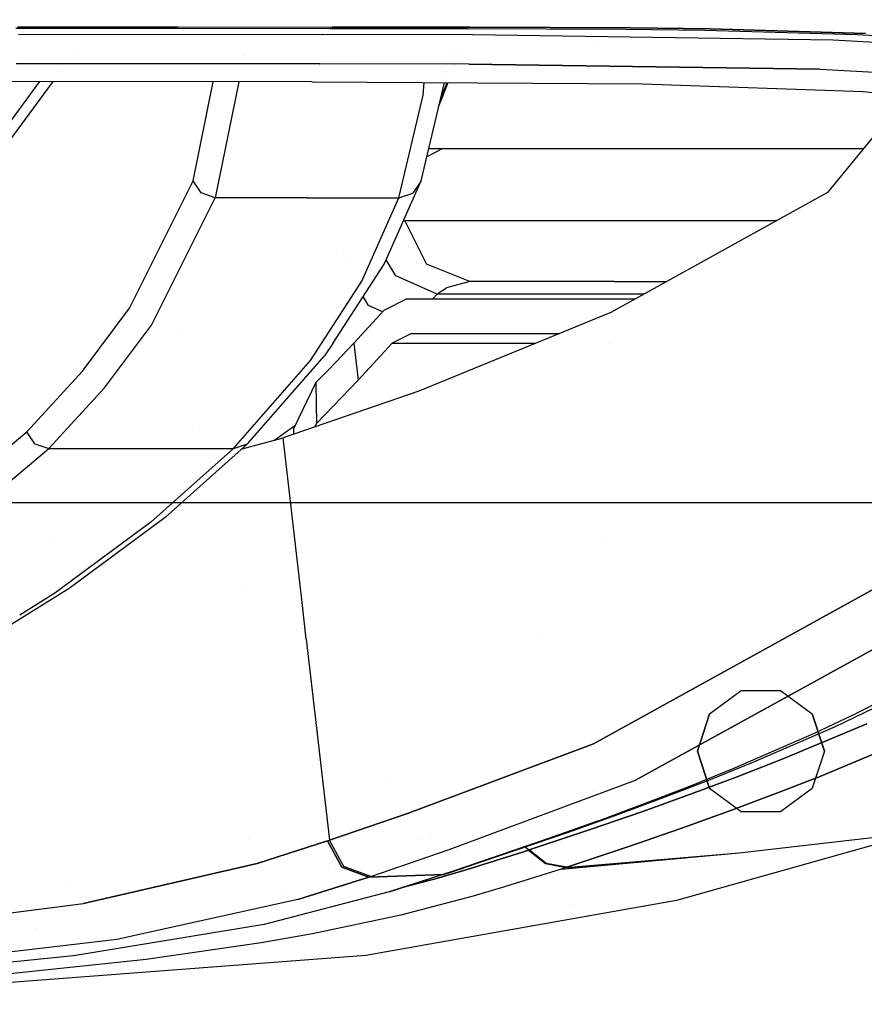
# Model space of a CAD drawing. Units: millimetres. Extents: x -1703 to 8358, y -1452 to 8459.
# Drawn here: x 576 to 649, y 862 to 948 of the extents above; entities that cross this region are included whole.
import ezdxf

# ---------------------------------------------------------------- set-up
doc = ezdxf.new("R2010")
doc.units = ezdxf.units.MM
doc.layers.add('1', color=7, linetype='CONTINUOUS', true_color=0xffffff)
doc.layers.add('HIDDEN_LINE', color=7, linetype='CONTINUOUS', true_color=0xffffff)
doc.styles.add('blockfont', font='simplex.shx')
doc.dimstyles.get("Standard").update_dxf_attribs({"dimtxt": 0.18, "dimasz": 0.18, "dimexe": 0.18, "dimexo": 0.0625, "dimgap": 0.09, "dimtad": 0, "dimtih": 1, "dimtoh": 1, "dimdec": 4, "dimzin": 0, "dimdsep": 46, "dimtxsty": 'Standard', "dimcen": 0.09, "dimadec": 0, "dimazin": 0, "dimtfac": 1, "dimtdec": 4, "dimtofl": 0, "dimtmove": 0, "dimatfit": 3, "dimfxl": 1, "dimtolj": 1, "dimtzin": 0, "dimarcsym": 0})

# ---------------------------------------------------------------- blocks, each defined once
blk = doc.blocks.new('DimnDraft3D1')
at = {"layer": 'HIDDEN_LINE', "color": 18, "linetype": 'CONTINUOUS'}
for p, q in [((96.875, 8458.834775), (3.125, 8458.834775)), ((3.125, 8458.834775), (3.125, 8433.834775)), ((96.875, 8433.834775), (96.875, 8458.834775)), ((-433.387488, 8251.654227), (-433.387488, 8360.916025)), ((433.387488, 8251.654227), (433.387488, 8360.916025)), ((-433.387488, 8357.741025), (-98.4625, 8357.741025)), ((433.387488, 8357.741025), (98.4625, 8357.741025)), ((3.125, 8281.647275), (3.125, 8256.647275)), ((96.875, 8256.647275), (96.875, 8281.647275)), ((3.125, 8256.647275), (96.875, 8256.647275))]:
    blk.add_line(p, q, dxfattribs=at)
for points in [[(-433.387488, 8357.741025), (-383.387537, 8371.138485), (-383.387439, 8344.343565), (-433.387488, 8357.741025)], [(433.387488, 8357.741025), (383.387537, 8344.343565), (383.387439, 8371.138485), (433.387488, 8357.741025)]]:
    blk.add_solid(points, dxfattribs=at)
at = {"layer": 'HIDDEN_LINE', "color": 18, "linetype": 'CONTINUOUS', "char_height": 50, "attachment_point": 8, "rotation": 90, "line_spacing_factor": 0.903614, "style": 'blockfont'}
for s, insert in [('\\W01.000;34.1 ', (-30.729167, 8357.741025)), ('\\W01.000;867 ', (91.145833, 8357.741025))]:
    blk.add_mtext(s, dxfattribs=dict(at, insert=insert))

msp = doc.modelspace()

# ---------------------------------------------------------------- linework, layer by layer
at = {"layer": '1', "color": 18, "linetype": 'CONTINUOUS'}
for p, q in [((575.956345, 946.869045, 2121.728659), (589.89656, 946.857125, 2120.559931)), ((576.113105, 946.977407, 2123.648643), (590.062201, 946.965843, 2122.4792)), ((576.113105, 946.977407, 2123.648643), (590.062201, 946.965843, 2122.4792)), ((589.89656, 946.857125, 2120.559931), (603.172302, 946.832329, 2119.388103)), ((590.062201, 946.965843, 2122.4792), (603.345335, 946.941167, 2121.306181)), ((590.062201, 946.965843, 2122.4792), (603.345335, 946.941167, 2121.306181)), ((602.579543, 946.936382, 2113.298243), (602.579543, 946.936382, 2113.298243)), ((602.579543, 946.936382, 2113.298243), (602.579543, 946.936382, 2113.298243)), ((603.206575, 946.83221, 2119.385481), (603.172302, 946.832329, 2119.388103)), ((603.206575, 946.83221, 2119.385481), (608.130813, 946.825296, 2118.930817)), ((603.380322, 946.941406, 2121.303797), (603.345335, 946.941167, 2121.306181)), ((603.345335, 946.941167, 2121.306181), (603.380322, 946.941406, 2121.303797)), ((603.380322, 946.941406, 2121.303797), (608.313978, 946.93473, 2120.847702)), ((608.313978, 946.93473, 2120.847702), (603.380322, 946.941406, 2121.303797)), ((608.130813, 946.825296, 2118.930817), (615.082026, 946.823388, 2118.217945)), ((608.313978, 946.93473, 2120.847702), (615.296662, 946.933776, 2120.131016)), ((615.296662, 946.933776, 2120.131016), (608.313978, 946.93473, 2120.847702)), ((615.082026, 946.823388, 2118.217945), (628.863811, 946.7794, 2116.248846)), ((615.296662, 946.933776, 2120.131016), (629.209936, 946.88943, 2118.142366)), ((629.209936, 946.88943, 2118.142366), (615.296662, 946.933776, 2120.131016)), ((628.863811, 946.7794, 2116.248846), (635.644734, 946.697503, 2114.829302)), ((629.209936, 946.88943, 2118.142366), (636.091769, 946.804076, 2116.701365)), ((636.091769, 946.804076, 2116.701365), (629.209936, 946.88943, 2118.142366)), ((635.644734, 946.697503, 2114.829302), (648.826301, 946.314722, 2110.692501)), ((636.091769, 946.804076, 2116.701365), (649.546623, 946.403772, 2112.475395)), ((649.546623, 946.403772, 2112.475395), (636.091769, 946.804076, 2116.701365)), ((576.204956, 946.33773, 2115.233898), (602.507472, 946.29851, 2112.968922)), ((576.204956, 946.33773, 2115.233898), (602.507472, 946.29851, 2112.968922)), ((602.507472, 946.29851, 2112.968922), (602.542877, 946.297795, 2112.965584)), ((602.507472, 946.29851, 2112.968922), (602.542877, 946.297795, 2112.965584)), ((615.50504, 946.279913, 2111.675978), (602.542877, 946.297795, 2112.965584)), ((615.50504, 946.279913, 2111.675978), (602.542877, 946.297795, 2112.965584)), ((646.738052, 945.81297, 2104.571104), (615.50504, 946.279913, 2111.675978)), ((646.738052, 945.81297, 2104.571104), (615.50504, 946.279913, 2111.675978)), ((656.232595, 945.266038, 2099.711418), (646.738052, 945.81297, 2104.571104)), ((656.232595, 945.266038, 2099.711418), (646.738052, 945.81297, 2104.571104)), ((648.826301, 946.314722, 2110.692501), (655.062735, 945.983559, 2107.82671)), ((581.223822, 945.035398, 1952.211087), (581.223822, 945.035398, 1952.211087)), ((581.223822, 945.035398, 1952.211087), (581.223822, 945.035398, 1952.211087)), ((626.347642, 945.552971, 2099.793353), (626.347642, 945.552971, 2099.793353)), ((626.347642, 945.552971, 2099.793353), (626.347642, 945.552971, 2099.793353)), ((595.694438, 944.468245, 2061.449926), (595.694438, 944.468245, 2061.449926)), ((595.694438, 944.468245, 2061.449926), (595.694438, 944.468245, 2061.449926)), ((613.71643, 944.883623, 2046.179764), (613.71643, 944.883623, 2046.179764)), ((614.342217, 944.804421, 1946.615194), (614.342217, 944.804421, 1946.615194)), ((614.342217, 944.804421, 1946.615194), (614.342217, 944.804421, 1946.615194)), ((575.978756, 943.809658, 2112.489939), (602.254927, 943.76877, 2110.229492)), ((602.254927, 943.76877, 2110.229492), (575.978756, 943.809658, 2112.489939)), ((579.168779, 943.804694, 1935.940084), (579.168779, 943.804694, 1935.940084)), ((579.168779, 943.804694, 1935.940084), (579.168779, 943.804694, 1935.940084)), ((580.130464, 943.552155, 1941.371868), (580.130464, 943.552155, 1941.371868)), ((580.130464, 943.552155, 1941.371868), (580.130464, 943.552155, 1941.371868)), ((593.372771, 943.782591, 2047.591586), (593.372771, 943.782591, 2047.591586)), ((593.372771, 943.782591, 2047.591586), (593.372771, 943.782591, 2047.591586)), ((602.254927, 943.76877, 2110.229492), (602.288723, 943.76722, 2110.225677)), ((602.288723, 943.76722, 2110.225677), (602.254927, 943.76877, 2110.229492)), ((615.183592, 943.746835, 2108.948708), (602.288723, 943.76722, 2110.225677)), ((615.183592, 943.746835, 2108.948708), (602.288723, 943.76722, 2110.225677)), ((613.273406, 943.636167, 2046.915736), (613.273406, 943.636167, 2046.915736)), ((613.273406, 943.636167, 2046.915736), (613.273406, 943.636167, 2046.915736)), ((613.903994, 943.672701, 1939.004063), (613.903994, 943.672701, 1939.004063)), ((613.903994, 943.672701, 1939.004063), (613.903994, 943.672701, 1939.004063)), ((613.930979, 943.674264, 1932.210237), (613.930979, 943.674264, 1932.210237)), ((613.930979, 943.674264, 1932.210237), (613.930979, 943.674264, 1932.210237)), ((613.933466, 943.748811, 1939.515927), (613.933466, 943.748811, 1939.515927)), ((613.933466, 943.748811, 1939.515927), (613.933466, 943.748811, 1939.515927)), ((615.183592, 943.746835, 2108.948708), (645.605266, 943.303496, 2102.051735)), ((645.605266, 943.303496, 2102.051735), (615.183592, 943.746835, 2108.948708)), ((645.605266, 943.303496, 2102.051735), (654.612064, 942.798644, 2097.428799)), ((645.605266, 943.303496, 2102.051735), (654.612064, 942.798644, 2097.428799)), ((613.189401, 942.60967, 2040.327029), (613.189401, 942.60967, 2040.327029)), ((613.294695, 943.063978, 2041.496334), (613.294695, 943.063978, 2041.496334)), ((601.58366, 942.221552, 2104.150295), (525.530815, 942.236453, 2110.107422)), ((578.00585, 942.226172, 1924.412559), (566.529751, 926.648885, 1810.655832)), ((578.00585, 942.226172, 1924.412559), (566.529751, 926.648885, 1810.655832)), ((579.152863, 942.225947, 1931.680228), (566.951752, 925.673991, 1810.722113)), ((579.152863, 942.225947, 1931.680228), (566.951752, 925.673991, 1810.722113)), ((591.31211, 933.63288, 1982.707024), (593.056178, 942.223223, 2037.622935)), ((591.31211, 933.63288, 1982.707024), (593.056178, 942.223223, 2037.622935)), ((595.282712, 942.222787, 2047.170699), (593.236268, 932.171017, 1982.82516)), ((595.282712, 942.222787, 2047.170699), (593.236268, 932.171017, 1982.82516)), ((601.635098, 942.220837, 2104.14505), (601.58366, 942.221552, 2104.150295)), ((601.635098, 942.220837, 2104.14505), (630.244255, 942.048222, 2100.23284)), ((611.062109, 933.649093, 1982.498765), (613.081062, 942.151777, 2037.624813)), ((611.238122, 941.06856, 2040.428162), (611.338049, 942.162294, 2047.177698)), ((611.238122, 941.06856, 2040.428162), (611.338049, 942.162294, 2047.177698)), ((612.384126, 941.795689, 1955.73195), (612.384126, 941.795689, 1955.73195)), ((612.581589, 940.048277, 1896.240318), (613.418143, 942.149743, 1905.879272)), ((612.670521, 940.422811, 1910.328948), (613.340166, 942.150214, 1921.953841)), ((612.670521, 940.422811, 1910.328948), (613.340166, 942.150214, 1921.953841)), ((612.71007, 940.589366, 1918.267779), (613.314519, 942.150368, 1928.765955)), ((612.71007, 940.589366, 1918.267779), (613.314519, 942.150368, 1928.765955)), ((630.244255, 942.048222, 2100.23284), (649.338484, 941.37755, 2092.972517)), ((609.125793, 932.170898, 1982.820034), (611.238122, 941.06856, 2040.428162)), ((609.125793, 932.170898, 1982.820034), (611.238122, 941.06856, 2040.428162)), ((612.273739, 941.414724, 1951.795676), (612.273739, 941.414724, 1951.795676)), ((653.103598, 940.999052, 1831.302726), (646.271586, 932.636172, 1769.138336)), ((649.338484, 941.37755, 2092.972517), (660.588503, 940.246612, 2083.560944)), ((610.712209, 936.025613, 1896.11326), (610.712209, 936.025613, 1896.11326)), ((612.8847, 936.402351, 1617.151856), (611.549074, 935.69991, 1613.035309)), ((612.8847, 936.402351, 1490.124437), (611.715867, 936.402351, 1482.744714)), ((615.99791, 936.402351, 1626.401544), (612.8847, 936.402351, 1617.151856)), ((621.613503, 936.402351, 1643.805742), (615.99791, 936.402351, 1626.401544)), ((649.348347, 936.402351, 1756.040046), (621.613503, 936.402351, 1643.805742)), ((585.799217, 922.598034, 1906.073451), (591.31211, 933.63288, 1982.707024)), ((585.799217, 922.598034, 1906.073451), (591.31211, 933.63288, 1982.707024)), ((592.028141, 932.583004, 1982.826591), (591.31211, 933.63288, 1982.707024)), ((592.028141, 932.583004, 1982.826591), (591.31211, 933.63288, 1982.707024)), ((607.857704, 926.421672, 1932.827234), (611.062109, 933.649093, 1982.498765)), ((611.062109, 933.649093, 1982.498765), (610.352755, 932.578832, 1982.69546)), ((611.062109, 933.649093, 1982.498765), (610.352755, 932.578832, 1982.69546)), ((587.714016, 921.138912, 1906.100035), (593.236268, 932.171017, 1982.82516)), ((587.714016, 921.138912, 1906.100035), (593.236268, 932.171017, 1982.82516)), ((593.236268, 932.171017, 1982.82516), (592.028141, 932.583004, 1982.826591)), ((593.236268, 932.171017, 1982.82516), (592.028141, 932.583004, 1982.826591)), ((601.18103, 932.171017, 1982.822657), (593.236268, 932.171017, 1982.82516)), ((601.18103, 932.171017, 1982.822657), (593.236268, 932.171017, 1982.82516)), ((601.18103, 932.171017, 1982.822657), (606.285033, 932.17094, 1982.820972)), ((601.18103, 932.171017, 1982.822657), (606.285033, 932.17094, 1982.820972)), ((605.922103, 924.938351, 1933.187485), (609.125793, 932.170898, 1982.820034)), ((605.922103, 924.938351, 1933.187485), (609.125793, 932.170898, 1982.820034)), ((606.297531, 932.17094, 1982.820968), (609.125793, 932.170898, 1982.820034)), ((606.297531, 932.17094, 1982.820968), (609.125793, 932.170898, 1982.820034)), ((606.297531, 932.17094, 1953.524388), (606.297531, 932.17094, 1953.524388)), ((609.125793, 932.170898, 1982.820034), (610.352755, 932.578832, 1982.69546)), ((609.125793, 932.170898, 1982.820034), (610.352755, 932.578832, 1982.69546)), ((646.271586, 932.636172, 1769.138336), (627.501607, 922.230512, 1684.400916)), ((609.65538, 930.171162, 1605.531335), (609.495825, 930.116395, 1605.06432)), ((609.65538, 930.171162, 1605.531335), (609.495825, 930.116395, 1605.06432)), ((609.654986, 930.05231, 1400.773644), (609.654986, 930.05231, 1400.773644)), ((609.654986, 930.05231, 1400.773644), (609.654986, 930.05231, 1400.773644)), ((622.142971, 930.171162, 1642.938256), (609.65538, 930.171162, 1605.531335)), ((622.142971, 930.171162, 1642.938256), (609.65538, 930.171162, 1605.531335)), ((609.65538, 930.171162, 1605.531335), (611.521602, 926.408559, 1604.871154)), ((609.65538, 930.171162, 1605.531335), (611.521602, 926.408559, 1604.871154)), ((641.825143, 930.171162, 1717.803915), (622.142971, 930.171162, 1642.938256)), ((641.825143, 930.171162, 1717.803915), (622.142971, 930.171162, 1642.938256)), ((604.35757, 927.325098, 1589.88267), (604.35757, 927.325098, 1589.88267)), ((604.35757, 927.325098, 1589.88267), (604.35757, 927.325098, 1589.88267)), ((603.412867, 919.549495, 1883.235812), (607.857704, 926.421672, 1932.827234)), ((604.853694, 926.568244, 1590.956804), (604.853694, 926.568244, 1590.956804)), ((604.853694, 926.568244, 1590.956804), (604.853694, 926.568244, 1590.956804)), ((608.873546, 925.397307, 1597.710133), (608.026061, 926.801395, 1597.489638)), ((608.873546, 925.397307, 1597.710133), (608.026061, 926.801395, 1597.489638)), ((615.269721, 924.90235, 1603.545189), (611.521602, 926.408559, 1604.871154)), ((615.269721, 924.90235, 1603.545189), (611.521602, 926.408559, 1604.871154)), ((612.447858, 923.815876, 1597.12708), (608.873546, 925.397307, 1597.710133)), ((612.447858, 923.815876, 1597.12708), (608.873546, 925.397307, 1597.710133)), ((601.479053, 918.06069, 1883.635163), (605.922103, 924.938351, 1933.187485)), ((601.479053, 918.06069, 1883.635163), (605.922103, 924.938351, 1933.187485)), ((615.269721, 924.90235, 1603.545189), (613.264203, 924.378902, 1599.057436)), ((615.269721, 924.90235, 1603.545189), (613.264203, 924.378902, 1599.057436)), ((627.824128, 924.90235, 1641.152263), (615.269721, 924.90235, 1603.545189)), ((627.824128, 924.90235, 1641.152263), (632.321132, 924.90235, 1658.257403)), ((612.068154, 923.402339, 1595.940641), (612.447858, 923.815876, 1597.12708)), ((612.068154, 923.402339, 1595.940641), (612.447858, 923.815876, 1597.12708)), ((612.447858, 923.815876, 1597.12708), (612.716854, 924.02783, 1597.771049)), ((612.447858, 923.815876, 1597.12708), (612.716854, 924.02783, 1597.771049)), ((630.361325, 923.815876, 1597.12708), (612.447858, 923.815876, 1597.12708)), ((630.361325, 923.815876, 1597.12708), (612.447858, 923.815876, 1597.12708)), ((612.716854, 924.02783, 1597.771049), (613.264203, 924.378902, 1599.057436)), ((612.716854, 924.02783, 1597.771049), (613.264203, 924.378902, 1599.057436)), ((606.51356, 922.827035, 1590.349078), (606.040094, 923.611459, 1590.229647)), ((606.51356, 922.827035, 1590.349078), (606.040094, 923.611459, 1590.229647)), ((607.732106, 922.284829, 1590.141698), (606.51356, 922.827035, 1590.349078)), ((607.732106, 922.284829, 1590.141698), (606.51356, 922.827035, 1590.349078)), ((609.832764, 923.402339, 1603.545189), (607.837617, 922.399431, 1597.620845)), ((609.832764, 923.402339, 1603.545189), (629.615377, 923.402339, 1673.549859)), ((581.745446, 917.159349, 1866.146326), (585.799217, 922.598034, 1906.073451)), ((581.745446, 917.159349, 1866.146326), (585.799217, 922.598034, 1906.073451)), ((607.837617, 922.399431, 1597.620845), (605.25018, 919.589072, 1589.557886)), ((627.501607, 922.230512, 1684.400916), (610.874832, 915.409714, 1626.773)), ((583.654284, 915.70273, 1866.127968), (587.714016, 921.138912, 1906.100035)), ((583.654284, 915.70273, 1866.127968), (587.714016, 921.138912, 1906.100035)), ((590.042013, 920.618311, 1751.213504), (590.042013, 920.618311, 1751.213504)), ((590.042013, 920.618311, 1751.213504), (590.042013, 920.618311, 1751.213504)), ((610.223711, 920.402318, 1603.545189), (608.564377, 919.566542, 1598.608255)), ((610.223711, 920.402318, 1603.545189), (608.564377, 919.566542, 1598.608255)), ((610.223711, 920.402318, 1603.545189), (623.045095, 920.402318, 1648.431004)), ((603.412867, 919.549495, 1883.235812), (602.709293, 918.468148, 1883.454323)), ((605.25018, 919.589072, 1589.557886), (603.164434, 917.393476, 1583.258748)), ((605.25018, 919.589072, 1589.557886), (605.621457, 916.364104, 1589.420199)), ((605.25018, 919.589072, 1589.557886), (605.621457, 916.364104, 1589.420199)), ((608.564377, 919.566542, 1598.608255), (605.621457, 916.364104, 1589.420199)), ((608.564377, 919.566542, 1598.608255), (605.621457, 916.364104, 1589.420199)), ((608.564377, 919.566542, 1598.608255), (621.007758, 919.566542, 1598.608255)), ((608.564377, 919.566542, 1598.608255), (621.007758, 919.566542, 1598.608255)), ((627.393194, 919.566542, 1598.608255), (627.393194, 919.566542, 1598.608255)), ((627.393194, 919.566542, 1598.608255), (627.393194, 919.566542, 1598.608255)), ((594.805181, 910.451204, 1826.199532), (601.479053, 918.06069, 1883.635163)), ((594.805181, 910.451204, 1826.199532), (601.479053, 918.06069, 1883.635163)), ((596.036136, 910.858899, 1825.986266), (602.709293, 918.468148, 1883.454323)), ((576.904356, 911.904961, 1826.265216), (581.745446, 917.159349, 1866.146326)), ((576.904356, 911.904961, 1826.265216), (581.745446, 917.159349, 1866.146326)), ((603.164434, 917.393476, 1583.258748), (601.957679, 916.177779, 1579.770923)), ((601.957679, 916.177779, 1579.770923), (600.000024, 912.159353, 1568.242073)), ((601.957679, 916.177779, 1579.770923), (601.992548, 912.621886, 1578.683972)), ((601.957679, 916.177779, 1579.770923), (601.992548, 912.621886, 1578.683972)), ((605.621457, 916.364104, 1589.420199), (601.992548, 912.621886, 1578.683972)), ((605.621457, 916.364104, 1589.420199), (601.992548, 912.621886, 1578.683972)), ((578.80652, 910.451204, 1826.203823), (583.654284, 915.70273, 1866.127968)), ((578.80652, 910.451204, 1826.203823), (583.654284, 915.70273, 1866.127968)), ((610.874832, 915.409714, 1626.773), (599.112332, 911.364228, 1591.834426)), ((601.992548, 912.621886, 1578.683972), (601.834123, 912.300335, 1577.761425)), ((601.992548, 912.621886, 1578.683972), (601.834123, 912.300335, 1577.761425)), ((565.48965, 902.2744, 1750.095248), (576.904356, 911.904961, 1826.265216)), ((565.48965, 902.2744, 1750.095248), (576.904356, 911.904961, 1826.265216)), ((577.619076, 910.865813, 1826.305985), (576.904356, 911.904961, 1826.265216)), ((577.619076, 910.865813, 1826.305985), (576.904356, 911.904961, 1826.265216)), ((591.225182, 912.137208, 1810.1074), (591.225182, 912.137208, 1810.1074)), ((598.297126, 911.14963, 1560.787764), (600.139462, 912.445575, 1564.505774)), ((598.297126, 911.14963, 1560.787764), (600.139462, 912.445575, 1564.505774)), ((600.000024, 912.159353, 1568.242073), (600.000024, 911.669532, 1568.083283)), ((577.619076, 910.865813, 1826.305985), (578.80652, 910.451204, 1826.203823)), ((577.619076, 910.865813, 1826.305985), (578.80652, 910.451204, 1826.203823)), ((596.036136, 910.858899, 1825.986266), (588.897884, 904.48156, 1775.84815)), ((594.805181, 910.451204, 1826.199532), (596.036136, 910.858899, 1825.986266)), ((594.805181, 910.451204, 1826.199532), (596.036136, 910.858899, 1825.986266)), ((595.552985, 910.427251, 1583.808655), (599.112332, 911.364228, 1591.834426)), ((600.751731, 897.123547, 1591.22631), (599.112332, 911.364228, 1591.834426)), ((600.751731, 897.123547, 1591.22631), (599.112332, 911.364228, 1591.834426)), ((567.37709, 900.827795, 1749.955535), (578.80652, 910.451204, 1826.203823)), ((567.37709, 900.827795, 1749.955535), (578.80652, 910.451204, 1826.203823)), ((578.80652, 910.451204, 1826.203823), (586.80588, 910.451204, 1826.201677)), ((578.80652, 910.451204, 1826.203823), (586.80588, 910.451204, 1826.201677)), ((586.80588, 910.451204, 1826.201677), (594.805181, 910.451204, 1826.199532)), ((586.80588, 910.451204, 1826.201677), (594.805181, 910.451204, 1826.199532)), ((587.66681, 904.073149, 1776.089668), (594.805181, 910.451204, 1826.199532)), ((587.66681, 904.073149, 1776.089668), (594.805181, 910.451204, 1826.199532)), ((594.454828, 910.138167, 1581.332482), (594.454828, 910.138167, 1581.332482)), ((711.163402, 905.750006, 1271.500006), (-711.188376, 905.750006, 1271.500006)), ((711.163402, 905.750006, 1271.500006), (-711.188376, 905.750006, 1271.500006)), ((587.66681, 904.073149, 1776.089668), (579.348385, 897.916943, 1726.165175)), ((587.66681, 904.073149, 1776.089668), (579.348385, 897.916943, 1726.165175)), ((588.897884, 904.48156, 1775.84815), (580.579102, 898.326069, 1725.895643)), ((579.064485, 902.697202, 1730.261853), (579.064485, 902.697202, 1730.261853)), ((579.064485, 902.697202, 1730.261853), (579.064485, 902.697202, 1730.261853)), ((626.708562, 902.743489, 1547.52624), (626.708562, 902.743489, 1547.52624)), ((626.708562, 902.743489, 1547.52624), (626.708562, 902.743489, 1547.52624)), ((625.980914, 884.863406, 1662.359476), (656.556726, 901.767403, 1803.890944)), ((656.556726, 901.767403, 1803.890944), (625.980914, 884.863406, 1662.359476)), ((580.579102, 898.326069, 1725.895643), (576.915461, 896.041986, 1706.835823)), ((595.919451, 898.414761, 1463.290558), (595.919451, 898.414761, 1463.290558)), ((595.919451, 898.414761, 1463.290558), (595.919451, 898.414761, 1463.290558)), ((629.617512, 881.724983, 1661.693335), (660.32213, 898.638517, 1803.707242)), ((660.32213, 898.638517, 1803.707242), (629.617512, 881.724983, 1661.693335)), ((579.348385, 897.916943, 1726.165175), (576.296751, 896.013912, 1710.297229)), ((579.348385, 897.916943, 1726.165175), (576.296751, 896.013912, 1710.297229)), ((601.117373, 893.947393, 1591.090679), (600.751744, 897.123429, 1591.226305)), ((601.117373, 893.947393, 1591.090679), (600.751744, 897.123429, 1591.226305)), ((600.828313, 896.458317, 1487.726732), (600.828313, 896.458317, 1487.726732)), ((576.915286, 896.041877, 1706.834911), (569.641113, 891.506821, 1668.991566)), ((601.117373, 893.947393, 1591.090679), (603.122413, 876.530558, 1590.347052)), ((601.117373, 893.947393, 1591.090679), (603.122413, 876.530558, 1590.347052)), ((621.4422, 894.041229, 1464.730307), (621.4422, 894.041229, 1464.730307)), ((636.037886, 887.482852, 1271.500006), (638.787925, 889.480799, 1271.500006)), ((636.037886, 887.482852, 1271.500006), (638.787925, 889.480799, 1271.500006)), ((638.787925, 889.480799, 1271.500006), (642.187119, 889.480799, 1271.500006)), ((638.787925, 889.480799, 1271.500006), (642.187119, 889.480799, 1271.500006)), ((642.187119, 889.480799, 1271.500006), (644.937098, 887.482852, 1271.500006)), ((642.187119, 889.480799, 1271.500006), (644.937098, 887.482852, 1271.500006)), ((648.430169, 887.35643, 1706.602573), (651.556134, 888.941914, 1720.163584)), ((648.430169, 887.35643, 1706.602573), (651.556134, 888.941914, 1720.163584)), ((650.205851, 887.922198, 1706.117272), (646.917045, 886.355549, 1692.572236)), ((636.037886, 887.482852, 1271.500006), (634.987473, 884.249896, 1271.500006)), ((634.987473, 884.249896, 1271.500006), (636.037886, 887.482852, 1271.500006)), ((645.987511, 884.249896, 1271.500006), (644.937098, 887.482852, 1271.500006)), ((644.937098, 887.482852, 1271.500006), (645.987511, 884.249896, 1271.500006)), ((645.146191, 885.794073, 1693.077207), (648.430169, 887.35643, 1706.602573)), ((645.146191, 885.794073, 1693.077207), (648.430169, 887.35643, 1706.602573)), ((646.917045, 886.355549, 1692.572236), (639.860451, 883.2784, 1665.597916)), ((642.344117, 883.534938, 1651.292443), (649.66315, 886.590034, 1678.068995)), ((649.66315, 886.590034, 1678.068995), (642.344117, 883.534938, 1651.292443)), ((638.100922, 882.724673, 1666.14306), (645.146191, 885.794073, 1693.077207)), ((638.100922, 882.724673, 1666.14306), (645.146191, 885.794073, 1693.077207)), ((609.888315, 878.845841, 1609.975815), (625.980914, 884.863406, 1662.359476)), ((625.980914, 884.863406, 1662.359476), (609.888315, 878.845841, 1609.975815)), ((625.849062, 885.130026, 1455.967253), (625.849062, 885.130026, 1455.967253)), ((626.11439, 885.177667, 1455.926492), (626.11439, 885.177667, 1455.926492)), ((645.690143, 882.0813, 1650.501847), (653.039694, 885.157853, 1677.354932)), ((653.039694, 885.157853, 1677.354932), (645.690143, 882.0813, 1650.501847)), ((602.220868, 884.361854, 1458.895194), (602.220868, 884.361854, 1458.895194)), ((602.220868, 884.361854, 1458.895194), (602.220868, 884.361854, 1458.895194)), ((634.987473, 884.249896, 1271.500006), (636.037886, 881.017178, 1271.500006)), ((636.037886, 881.017178, 1271.500006), (634.987473, 884.249896, 1271.500006)), ((638.445973, 882.01943, 1637.973309), (642.344117, 883.534938, 1651.292443)), ((642.344117, 883.534938, 1651.292443), (638.445973, 882.01943, 1637.973309)), ((645.987511, 884.249896, 1271.500006), (644.937098, 881.017178, 1271.500006)), ((645.987511, 884.249896, 1271.500006), (644.937098, 881.017178, 1271.500006)), ((634.338677, 881.207615, 1652.742386), (638.100922, 882.724673, 1666.14306)), ((634.338677, 881.207615, 1652.742386), (638.100922, 882.724673, 1666.14306)), ((639.860451, 883.2784, 1665.597916), (636.09165, 881.758004, 1652.176619)), ((608.070437, 881.975809, 1450.261024), (608.070437, 881.975809, 1450.261024)), ((634.387434, 880.505234, 1624.703288), (638.445973, 882.01943, 1637.973309)), ((638.445973, 882.01943, 1637.973309), (634.387434, 880.505234, 1624.703288)), ((641.776264, 880.555779, 1637.144923), (645.690143, 882.0813, 1650.501847)), ((645.690143, 882.0813, 1650.501847), (641.776264, 880.555779, 1637.144923)), ((602.451069, 881.178139, 1449.894727), (602.451069, 881.178139, 1449.894727)), ((613.491058, 875.708014, 1609.137416), (629.617512, 881.724983, 1661.693335)), ((613.491058, 875.708014, 1609.137416), (629.617512, 881.724983, 1661.693335)), ((630.41532, 879.694611, 1639.389277), (634.338677, 881.207615, 1652.742386)), ((630.41532, 879.694611, 1639.389277), (634.338677, 881.207615, 1652.742386)), ((636.09165, 881.758004, 1652.176619), (632.1612, 880.242139, 1638.802528)), ((636.037886, 881.017178, 1271.500006), (638.787925, 879.019231, 1271.500006)), ((636.037886, 881.017178, 1271.500006), (638.787925, 879.019231, 1271.500006)), ((642.187119, 879.019231, 1271.500006), (644.937098, 881.017178, 1271.500006)), ((642.187119, 879.019231, 1271.500006), (644.937098, 881.017178, 1271.500006)), ((625.957925, 880.703887, 1617.815268), (625.957925, 880.703887, 1617.815268)), ((632.1612, 880.242139, 1638.802528), (628.068268, 878.725439, 1625.478268)), ((630.167365, 878.988653, 1611.485124), (634.387434, 880.505234, 1624.703288)), ((634.387434, 880.505234, 1624.703288), (630.167365, 878.988653, 1611.485124)), ((637.701809, 879.032284, 1623.837233), (641.776264, 880.555779, 1637.144923)), ((641.776264, 880.555779, 1637.144923), (637.701809, 879.032284, 1623.837233)), ((626.330018, 878.180295, 1626.086354), (630.41532, 879.694611, 1639.389277)), ((626.330018, 878.180295, 1626.086354), (630.41532, 879.694611, 1639.389277)), ((603.122413, 876.530558, 1590.347052), (609.888315, 878.845841, 1609.975815)), ((609.888315, 878.845841, 1609.975815), (603.122413, 876.530558, 1590.347052)), ((628.068268, 878.725439, 1625.478268), (623.811841, 877.203971, 1612.206578)), ((625.784636, 877.46802, 1598.32108), (630.167365, 878.988653, 1611.485124)), ((630.167365, 878.988653, 1611.485124), (625.784636, 877.46802, 1598.32108)), ((633.465707, 877.507597, 1610.58104), (637.701809, 879.032284, 1623.837233)), ((637.701809, 879.032284, 1623.837233), (633.465707, 877.507597, 1610.58104)), ((638.787925, 879.019231, 1271.500006), (642.187119, 879.019231, 1271.500006)), ((638.787925, 879.019231, 1271.500006), (642.187119, 879.019231, 1271.500006)), ((607.703092, 878.09806, 1441.789139), (607.703092, 878.09806, 1441.789139)), ((626.330018, 878.180295, 1626.086354), (622.081816, 876.660854, 1612.836123)), ((622.081816, 876.660854, 1612.836123), (626.330018, 878.180295, 1626.086354)), ((611.916374, 876.78602, 1583.113255), (611.916374, 876.78602, 1583.113255)), ((623.811841, 877.203971, 1612.206578), (614.706218, 874.10894, 1585.554361)), ((620.419085, 875.675589, 1582.909226), (625.784636, 877.46802, 1598.32108)), ((625.784636, 877.46802, 1598.32108), (620.419085, 875.675589, 1582.909226)), ((629.066825, 875.980169, 1597.378373), (633.465707, 877.507597, 1610.58104)), ((633.465707, 877.507597, 1610.58104), (629.066825, 875.980169, 1597.378373)), ((638.615429, 875.433832, 1575.496078), (653.562725, 877.149731, 1569.234252)), ((596.084313, 876.700963, 1442.033419), (596.084313, 876.700963, 1442.033419)), ((602.942765, 876.470476, 1589.841843), (596.856654, 874.515682, 1573.827624)), ((596.856654, 874.515682, 1573.827624), (602.942765, 876.470476, 1589.841843)), ((602.942765, 876.470476, 1589.841843), (603.122413, 876.530558, 1590.347052)), ((602.942765, 876.470476, 1589.841843), (603.122413, 876.530558, 1590.347052)), ((602.942765, 876.470476, 1589.841843), (604.189098, 874.190837, 1589.668632)), ((604.189098, 874.190837, 1589.668632), (602.942765, 876.470476, 1589.841843)), ((604.368746, 874.251038, 1590.174437), (603.122413, 876.530558, 1590.347052)), ((604.368746, 874.251038, 1590.174437), (603.122413, 876.530558, 1590.347052)), ((603.140122, 876.163305, 1550.569413), (603.140122, 876.163305, 1550.569413)), ((603.172273, 876.113264, 1558.043051), (603.172273, 876.113264, 1558.043051)), ((610.866011, 876.56662, 1579.797438), (610.866011, 876.56662, 1579.797438)), ((610.866011, 876.56662, 1579.797438), (610.866011, 876.56662, 1579.797438)), ((622.081816, 876.660854, 1612.836123), (612.994611, 873.567134, 1586.228013)), ((612.994611, 873.567134, 1586.228013), (622.081816, 876.660854, 1612.836123)), ((619.523741, 876.377126, 1583.192687), (619.523741, 876.377126, 1583.192687)), ((619.523741, 876.377126, 1583.192687), (619.523741, 876.377126, 1583.192687)), ((620.072836, 875.946888, 1583.018847), (620.072836, 875.946888, 1583.018847)), ((620.072836, 875.946888, 1583.018847), (620.072836, 875.946888, 1583.018847)), ((620.085135, 875.937252, 1583.014953), (620.419085, 875.675589, 1582.909226)), ((620.085135, 875.937252, 1583.014953), (620.419085, 875.675589, 1582.909226)), ((623.682439, 874.182016, 1581.919551), (629.066825, 875.980169, 1597.378373)), ((629.066825, 875.980169, 1597.378373), (623.682439, 874.182016, 1581.919551)), ((630.489146, 876.048078, 1511.297773), (630.489146, 876.048078, 1511.297773)), ((630.489146, 876.048078, 1511.297773), (630.489146, 876.048078, 1511.297773)), ((651.14969, 876.355916, 1563.044548), (633.177817, 871.310025, 1525.021791)), ((606.71562, 873.393446, 1589.442015), (613.491058, 875.708014, 1609.137416)), ((606.71562, 873.393446, 1589.442015), (613.491058, 875.708014, 1609.137416)), ((614.164973, 875.782761, 1576.565186), (614.164973, 875.782761, 1576.565186)), ((619.927227, 875.515133, 1581.535459), (615.061343, 873.97936, 1568.642378)), ((615.061343, 873.97936, 1568.642378), (619.927227, 875.515133, 1581.535459)), ((620.367467, 875.658661, 1582.764864), (619.927227, 875.515133, 1581.535459)), ((619.927227, 875.515133, 1581.535459), (620.367467, 875.658661, 1582.764864)), ((620.367467, 875.658661, 1582.764864), (620.419085, 875.675589, 1582.909226)), ((620.367467, 875.658661, 1582.764864), (620.419085, 875.675589, 1582.909226)), ((620.367467, 875.658661, 1582.764864), (621.839523, 874.493867, 1582.374454)), ((621.839523, 874.493867, 1582.374454), (620.367467, 875.658661, 1582.764864)), ((621.891499, 874.510914, 1582.520008), (620.419085, 875.675589, 1582.909226)), ((621.891499, 874.510914, 1582.520008), (620.419085, 875.675589, 1582.909226)), ((623.188138, 874.020964, 1580.539227), (638.615429, 875.433832, 1575.496078)), ((623.629987, 874.16485, 1581.772923), (638.615429, 875.433832, 1575.496078)), ((623.629987, 874.16485, 1581.772923), (638.615429, 875.433832, 1575.496078)), ((596.856654, 874.515682, 1573.827624), (581.809521, 871.032983, 1547.907233)), ((581.809521, 871.032983, 1547.907233), (596.856654, 874.515682, 1573.827624)), ((603.077984, 874.240062, 1563.102265), (603.077984, 874.240062, 1563.102265)), ((604.113289, 874.648638, 1564.313664), (604.113289, 874.648638, 1564.313664)), ((604.113289, 874.648638, 1564.313664), (604.113289, 874.648638, 1564.313664)), ((604.189098, 874.190837, 1589.668632), (606.535673, 873.333365, 1588.935018)), ((606.535673, 873.333365, 1588.935018), (604.189098, 874.190837, 1589.668632)), ((604.211776, 874.538134, 1565.440233), (604.211776, 874.538134, 1565.440233)), ((606.71562, 873.393446, 1589.442015), (604.368746, 874.251038, 1590.174437)), ((606.71562, 873.393446, 1589.442015), (604.368746, 874.251038, 1590.174437)), ((621.839523, 874.493867, 1582.374454), (623.629987, 874.16485, 1581.772923)), ((623.629987, 874.16485, 1581.772923), (621.839523, 874.493867, 1582.374454)), ((621.891499, 874.510914, 1582.520008), (623.682439, 874.182016, 1581.919551)), ((621.891499, 874.510914, 1582.520008), (623.681724, 874.181777, 1581.917524)), ((623.681724, 874.181777, 1581.917524), (621.891499, 874.510914, 1582.520008)), ((623.682439, 874.182016, 1581.919551), (621.891499, 874.510914, 1582.520008)), ((623.188138, 874.020964, 1580.539227), (629.425513, 874.663451, 1578.217767)), ((623.629987, 874.16485, 1581.772923), (623.188138, 874.020964, 1580.539227)), ((623.629987, 874.16485, 1581.772923), (623.188138, 874.020964, 1580.539227)), ((623.681724, 874.181777, 1581.917524), (623.629987, 874.16485, 1581.772923)), ((623.629987, 874.16485, 1581.772923), (623.681724, 874.181777, 1581.917524)), ((623.681724, 874.181777, 1581.917524), (623.682439, 874.182016, 1581.919551)), ((623.681724, 874.181777, 1581.917524), (623.682439, 874.182016, 1581.919551)), ((600.379229, 871.381551, 1572.734356), (606.535673, 873.333365, 1588.935018)), ((606.535673, 873.333365, 1588.935018), (600.379229, 871.381551, 1572.734356)), ((609.76553, 873.437911, 1587.581277), (606.535673, 873.333365, 1588.935018)), ((606.535673, 873.333365, 1588.935018), (609.76553, 873.437911, 1587.581277)), ((606.535673, 873.333365, 1588.935018), (606.71562, 873.393446, 1589.442015)), ((606.535673, 873.333365, 1588.935018), (606.71562, 873.393446, 1589.442015)), ((612.941802, 873.54973, 1586.080194), (608.297169, 872.062117, 1573.581576)), ((612.941802, 873.54973, 1586.080194), (608.297169, 872.062117, 1573.581576)), ((612.994611, 873.567134, 1586.228013), (609.76553, 873.437911, 1587.581277)), ((609.76553, 873.437911, 1587.581277), (612.994611, 873.567134, 1586.228013)), ((614.652812, 874.091417, 1585.404873), (609.985173, 872.599155, 1572.848558)), ((612.391591, 873.195678, 1562.344074), (615.061343, 873.97936, 1568.642378)), ((615.061343, 873.97936, 1568.642378), (612.391591, 873.195678, 1562.344074)), ((612.941802, 873.54973, 1586.080194), (614.652812, 874.091417, 1585.404873)), ((614.652812, 874.091417, 1585.404873), (612.941802, 873.54973, 1586.080194)), ((612.994611, 873.567134, 1586.228013), (612.941802, 873.54973, 1586.080194)), ((612.994611, 873.567134, 1586.228013), (612.941802, 873.54973, 1586.080194)), ((614.706218, 874.10894, 1585.554361), (612.994611, 873.567134, 1586.228013)), ((612.994611, 873.567134, 1586.228013), (614.706218, 874.10894, 1585.554361)), ((614.652812, 874.091417, 1585.404873), (614.706218, 874.10894, 1585.554361)), ((623.188138, 874.020964, 1580.539227), (618.275523, 872.472435, 1567.526937)), ((623.188138, 874.020964, 1580.539227), (618.275523, 872.472435, 1567.526937)), ((620.497979, 874.066218, 1498.628098), (620.497979, 874.066218, 1498.628098)), ((620.497979, 874.066218, 1498.628098), (620.497979, 874.066218, 1498.628098)), ((580.722505, 872.748307, 1526.437423), (580.722505, 872.748307, 1526.437423)), ((604.502694, 873.071262, 1554.200998), (604.502694, 873.071262, 1554.200998)), ((608.297169, 872.062117, 1573.581576), (609.985173, 872.599155, 1572.848558)), ((609.428006, 872.424309, 1556.435898), (612.391591, 873.195678, 1562.344074)), ((612.391591, 873.195678, 1562.344074), (609.428006, 872.424309, 1556.435898)), ((618.275523, 872.472435, 1567.526937), (615.561247, 871.674806, 1561.125517)), ((618.275523, 872.472435, 1567.526937), (615.561247, 871.674806, 1561.125517)), ((608.297169, 872.062117, 1573.581576), (597.474933, 869.220406, 1551.303506)), ((599.122306, 871.854601, 1544.56195), (599.122306, 871.854601, 1544.56195)), ((615.561247, 871.674806, 1561.125517), (609.312117, 870.0414, 1548.677444)), ((615.561247, 871.674806, 1561.125517), (609.312117, 870.0414, 1548.677444)), ((564.955413, 868.923455, 1533.715606), (581.809521, 871.032983, 1547.907233)), ((564.955413, 868.923455, 1533.715606), (581.809521, 871.032983, 1547.907233)), ((600.379229, 871.381551, 1572.734356), (584.69677, 867.918402, 1545.89057)), ((600.379229, 871.381551, 1572.734356), (584.69677, 867.918402, 1545.89057)), ((633.177817, 871.310025, 1525.021791), (606.281221, 866.531283, 1492.864966)), ((624.115276, 870.828289, 1506.77125), (624.115276, 870.828289, 1506.77125)), ((624.229684, 870.834371, 1503.673765), (624.229684, 870.834371, 1503.673765)), ((609.312117, 870.0414, 1548.677444), (601.648033, 868.416697, 1537.003517)), ((609.312117, 870.0414, 1548.677444), (601.648033, 868.416697, 1537.003517)), ((597.474933, 869.220406, 1551.303506), (580.950379, 866.511732, 1531.762123)), ((599.491147, 869.445586, 1489.528277), (599.491147, 869.445586, 1489.528277)), ((577.642991, 868.855508, 1523.914439), (577.642991, 868.855508, 1523.914439)), ((601.648033, 868.416697, 1537.003517), (597.220778, 867.636234, 1531.603813)), ((601.648033, 868.416697, 1537.003517), (597.220778, 867.636234, 1531.603813)), ((584.69677, 867.918402, 1545.89057), (566.843092, 865.808159, 1530.922174)), ((584.69677, 867.918402, 1545.89057), (566.843092, 865.808159, 1530.922174)), ((597.220778, 867.636234, 1531.603813), (587.241352, 866.198927, 1522.001386)), ((597.220778, 867.636234, 1531.603813), (587.241352, 866.198927, 1522.001386)), ((606.281221, 866.531283, 1492.864966), (552.12909, 862.419397, 1469.76614)), ((580.950379, 866.511732, 1531.762123), (569.408536, 865.319997, 1523.736715)), ((587.241352, 866.198927, 1522.001386), (575.483978, 864.938289, 1513.939857)), ((587.241352, 866.198927, 1522.001386), (575.483978, 864.938289, 1513.939857))]:
    msp.add_line(p, q, dxfattribs=at)

# ---------------------------------------------------------------- dimensions: what is measured, and where the dimension line sits
at = {"layer": 'HIDDEN_LINE', "color": 18, "linetype": 'CONTINUOUS', "lineweight": -3}
dim = msp.add_linear_dim(base=(8357.741025, -433.387488), p1=(8281.647275, -3.125), p2=(8251.654227, 433.387488), angle=90, text='\\C18 <> ', dimstyle='Standard', override={"dimtxt": 50, "dimasz": 50, "dimexe": 3.175, "dimexo": 1.5875, "dimgap": 25, "dimtoh": 0, "dimdec": 1, "dimzin": 8, "dimpost": '\\X', "dimtxsty": 'blockfont', "dimsah": 1, "dimclrd": 18, "dimclre": 18, "dimclrt": 18, "dimtm": -0.002, "dimtdec": 1, "dimtofl": 1, "dimtmove": 0}, dxfattribs=at)
dim.commit()
dim.dimension.update_dxf_attribs({"geometry": 'DimnDraft3D1', "text_midpoint": (8357.741025, 96.875), "dimtype": 160})

doc.saveas('drawing.dxf')
